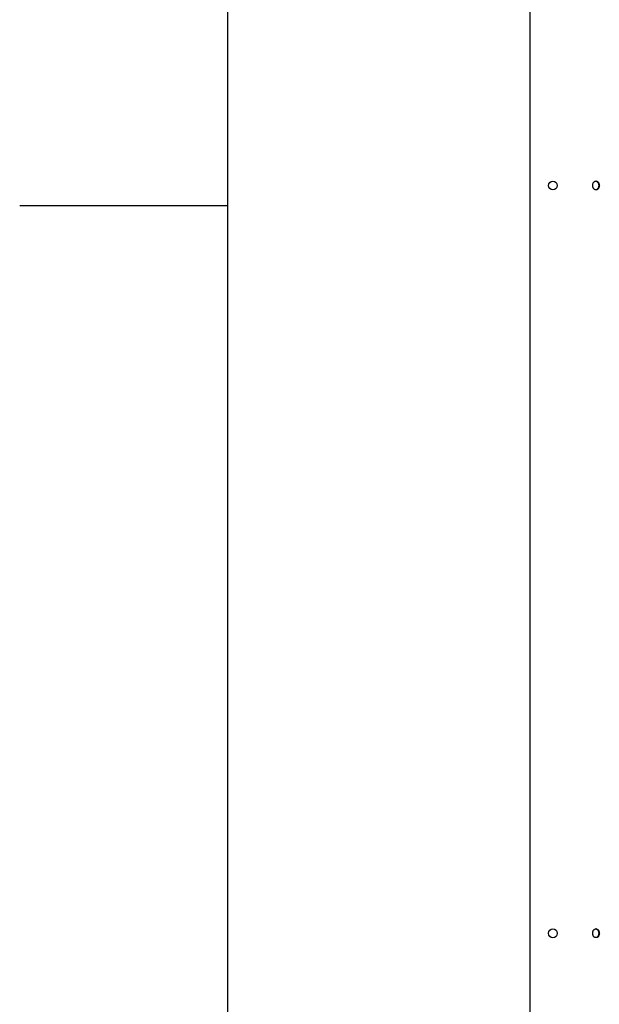
# Model space of a CAD drawing. Units: millimetres. Extents: x 3521 to 8565, y 1744 to 9197.
# Drawn here: x 3621 to 4249, y 4605 to 5672 of the extents above; entities that cross this region are included whole.
import ezdxf

# ---------------------------------------------------------------- set-up
doc = ezdxf.new("R2010")
doc.units = ezdxf.units.MM
doc.layers.add('1', color=7, linetype='Continuous')

# ---------------------------------------------------------------- blocks, each defined once
blk = doc.blocks.new('_tb_frame_A4HV', base_point=(138.848, 70.845))
at = {"layer": '1', "color": 7, "linetype": 'Continuous'}
blk.add_line((153.848, 361.845), (153.848, 75.845), dxfattribs=at)
at = {"layer": '1', "color": 2, "linetype": 'Continuous'}
blk.add_line((144.848, 218.845), (153.848, 218.845), dxfattribs=at)
blk = doc.blocks.new('top', base_point=(3472.2, 1772.1))
at = {"xscale": 25, "yscale": 25, "zscale": 25}
blk.add_blockref('_tb_frame_A4HV', (3471.2, 1771.1), dxfattribs=at)
blk = doc.blocks.new('Vorderansicht_1', base_point=(3798, 7477))
at = {"color": 7, "linetype": 'Continuous'}
blk.add_line((4174, 6312), (4174, 3863), dxfattribs=at)
at = {"color": 1, "linetype": 'Continuous'}
for p, q in [((4246, 5497.4), (4245.3, 5497.4)), ((4246, 5487.9), (4245.3, 5487.9)), ((4246, 4687.1), (4245.3, 4687.1)), ((4246, 4677.6), (4245.3, 4677.6))]:
    blk.add_line(p, q, dxfattribs=at)
for centre in [(4199, 5492.7), (4199, 4682.3)]:
    blk.add_circle(centre, 4.75, dxfattribs=at)
for points, knots in [([(4242.1, 5493.6), (4242.2, 5493.9), (4242.3, 5494.6), (4242.7, 5495.5), (4243.2, 5496.3), (4243.8, 5496.9), (4244.6, 5497.3), (4245.1, 5497.4), (4245.3, 5497.4)], [0, 0, 0, 0, 1.063897, 2.07607, 3.017142, 3.879774, 4.673166, 5.425155, 5.425155, 5.425155, 5.425155]), ([(4245.3, 5497.4), (4245.6, 5497.4), (4246.1, 5497.3), (4246.8, 5497), (4247.4, 5496.4), (4247.9, 5495.6), (4248.3, 5494.7), (4248.5, 5493.7), (4248.6, 5492.7), (4248.5, 5491.6), (4248.3, 5490.6), (4247.9, 5489.7), (4247.4, 5488.9), (4246.8, 5488.4), (4246.1, 5488), (4245.6, 5487.9), (4245.3, 5487.9)], [0, 0, 0, 0, 0.733277, 1.505119, 2.341982, 3.253446, 4.233852, 5.266225, 6.326338, 7.386451, 8.418824, 9.39923, 10.310695, 11.147557, 11.919399, 12.652676, 12.652676, 12.652676, 12.652676]), ([(4246, 5497.4), (4246.2, 5497.4), (4246.7, 5497.3), (4247.4, 5497), (4248, 5496.4), (4248.6, 5495.6), (4248.9, 5494.7), (4249.2, 5493.7), (4249.3, 5492.7), (4249.2, 5491.6), (4248.9, 5490.6), (4248.6, 5489.7), (4248, 5488.9), (4247.4, 5488.4), (4246.7, 5488), (4246.2, 5487.9), (4246, 5487.9)], [0, 0, 0, 0, 0.733276, 1.505118, 2.341979, 3.253442, 4.233848, 5.266219, 6.32633, 7.386441, 8.418812, 9.399218, 10.310681, 11.147542, 11.919384, 12.65266, 12.65266, 12.65266, 12.65266]), ([(4245.3, 5487.9), (4245.1, 5487.9), (4244.6, 5488), (4243.9, 5488.4), (4243.3, 5488.9), (4242.8, 5489.6), (4242.4, 5490.5), (4242.1, 5491.5), (4242, 5492.5), (4242.1, 5493.2), (4242.1, 5493.6)], [0, 0, 0, 0, 0.719253, 1.475023, 2.292731, 3.18217, 4.138832, 5.147431, 6.185623, 7.22743, 7.22743, 7.22743, 7.22743]), ([(4242.1, 4683.2), (4242.2, 4683.6), (4242.3, 4684.3), (4242.7, 4685.2), (4243.2, 4686), (4243.8, 4686.6), (4244.6, 4687), (4245.1, 4687.1), (4245.3, 4687.1)], [0, 0, 0, 0, 1.063905, 2.076086, 3.017165, 3.879803, 4.673201, 5.425194, 5.425194, 5.425194, 5.425194]), ([(4245.3, 4687.1), (4245.6, 4687.1), (4246.1, 4687), (4246.8, 4686.6), (4247.4, 4686.1), (4247.9, 4685.3), (4248.3, 4684.4), (4248.5, 4683.4), (4248.6, 4682.3), (4248.5, 4681.3), (4248.3, 4680.3), (4247.9, 4679.4), (4247.4, 4678.6), (4246.8, 4678), (4246.1, 4677.7), (4245.6, 4677.6), (4245.3, 4677.6)], [0, 0, 0, 0, 0.733277, 1.505119, 2.341982, 3.253446, 4.233852, 5.266225, 6.326338, 7.386451, 8.418824, 9.39923, 10.310695, 11.147557, 11.919399, 12.652676, 12.652676, 12.652676, 12.652676]), ([(4246, 4687.1), (4246.2, 4687.1), (4246.7, 4687), (4247.4, 4686.6), (4248, 4686.1), (4248.6, 4685.3), (4248.9, 4684.4), (4249.2, 4683.4), (4249.3, 4682.3), (4249.2, 4681.3), (4248.9, 4680.3), (4248.6, 4679.4), (4248, 4678.6), (4247.4, 4678), (4246.7, 4677.7), (4246.2, 4677.6), (4246, 4677.6)], [0, 0, 0, 0, 0.733276, 1.505118, 2.341979, 3.253442, 4.233848, 5.266219, 6.32633, 7.386441, 8.418812, 9.399218, 10.310681, 11.147542, 11.919384, 12.65266, 12.65266, 12.65266, 12.65266]), ([(4245.3, 4677.6), (4245.1, 4677.6), (4244.6, 4677.7), (4243.9, 4678), (4243.3, 4678.6), (4242.8, 4679.3), (4242.4, 4680.2), (4242.1, 4681.2), (4242, 4682.2), (4242.1, 4682.9), (4242.1, 4683.2)], [0, 0, 0, 0, 0.719249, 1.475016, 2.292719, 3.182153, 4.138809, 5.147402, 6.185589, 7.227391, 7.227391, 7.227391, 7.227391])]:
    blk.add_open_spline(points, degree=3, knots=knots, dxfattribs=at)

msp = doc.modelspace()

# ---------------------------------------------------------------- block references
for name, p in [('top', (3472.2, 1772.1)), ('Vorderansicht_1', (3798, 7477))]:
    msp.add_blockref(name, p)

doc.saveas('drawing.dxf')
